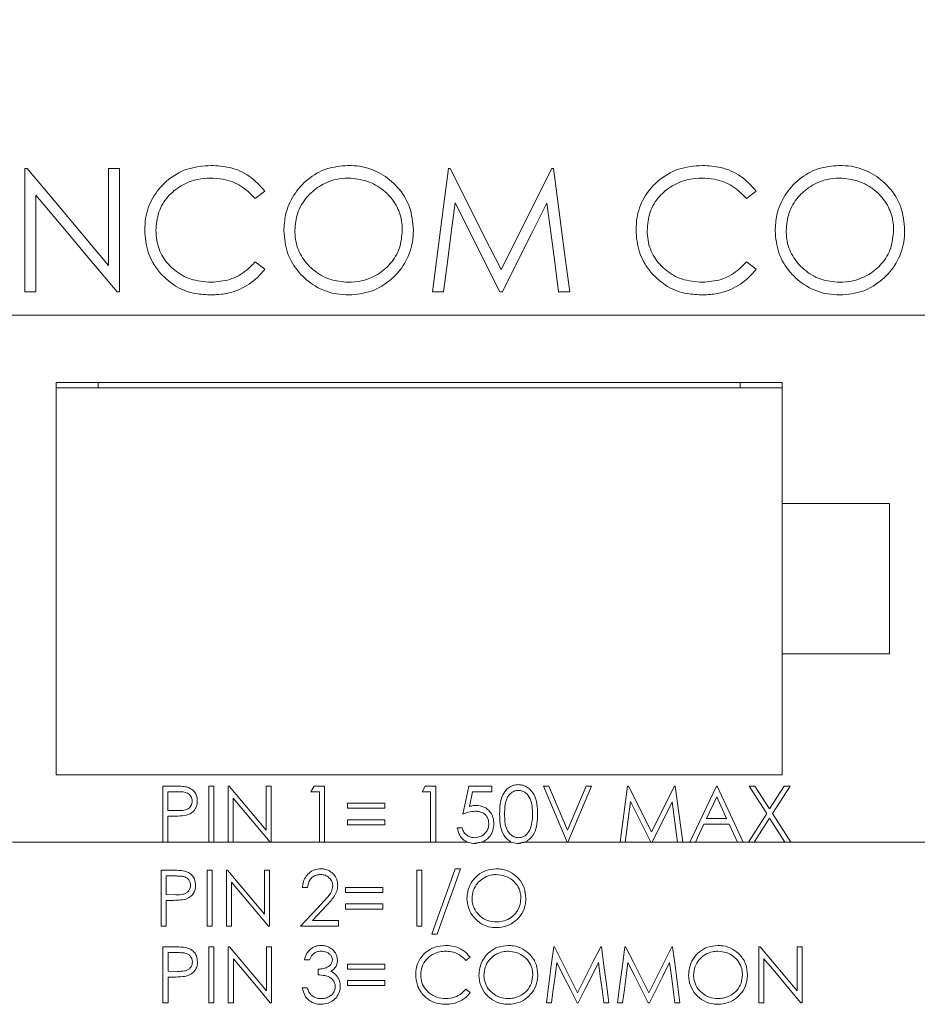
# Model space of a CAD drawing. Units: inches. Extents: x 0.4 to 16.6, y 0.2 to 10.8.
# Drawn here: x 8.3 to 9.1, y 7 to 7.9 of the extents above; entities that cross this region are included whole.
import ezdxf

# ---------------------------------------------------------------- set-up
doc = ezdxf.new("R2010")
doc.units = ezdxf.units.IN
doc.header["$MEASUREMENT"] = 0
doc.styles.add('SLDTEXTSTYLE0', font='TXT', dxfattribs={"width": 0.75})
doc.dimstyles.new('SLDDIMSTYLE0', dxfattribs={"dimtxt": 0.166667, "dimasz": 0.156, "dimexe": 0, "dimexo": 0.0625, "dimgap": 0.041667, "dimtad": 0, "dimtih": 1, "dimtoh": 1, "dimdec": 1, "dimrnd": 1e-09, "dimzin": 12, "dimdsep": 46, "dimtxsty": 'SLDTEXTSTYLE0', "dimsah": 1, "dimcen": 0.09, "dimadec": 0, "dimazin": 0, "dimtfac": 1, "dimtdec": 1, "dimtofl": 0, "dimtmove": 0, "dimatfit": 3, "dimfxl": 0, "dimtolj": 1, "dimtzin": 12, "dimarcsym": 0})

# ---------------------------------------------------------------- blocks, each defined once
blk = doc.blocks.new('*D5')
at = {"color": 7, "linetype": 'Continuous', "lineweight": 0}
for p, q in [((9.87688, 9.694), (9.87688, 9.46898)), ((9.87688, 9.694), (9.91066, 9.694)), ((10.38135, 9.694), (10.34757, 9.694)), ((10.38135, 9.694), (10.38135, 9.46898)), ((7.89482, 8.23258), (7.89482, 9.57413)), ((12.13542, 7.46797), (12.13542, 9.57413)), ((9.87688, 9.46898), (9.91066, 9.46898)), ((10.38135, 9.46898), (10.34757, 9.46898)), ((7.89482, 9.44913), (9.71301, 9.44913)), ((12.13542, 9.44913), (10.54521, 9.44913))]:
    blk.add_line(p, q, dxfattribs=at)
for points in [[(7.89482, 9.44913), (8.05082, 9.42313), (8.05082, 9.47513)], [(12.13542, 9.44913), (11.97942, 9.47513), (11.97942, 9.42313)]]:
    blk.add_solid(points, dxfattribs=at)
at = {"color": 7, "linetype": 'Continuous', "lineweight": 0, "char_height": 0.166667, "attachment_point": 1, "style": 'SLDTEXTSTYLE0'}
for s, insert in [('108', (9.94444, 9.66398)), ('4.2', (9.9753, 9.39926))]:
    blk.add_mtext(s, dxfattribs=dict(at, insert=insert))
blk = doc.blocks.new('*D8')
at = {"color": 7, "linetype": 'Continuous', "lineweight": 0}
for p, q in [((9.20558, 9.2152), (9.20558, 8.99019)), ((9.20558, 9.2152), (9.23936, 9.2152)), ((9.58693, 9.2152), (9.55315, 9.2152)), ((9.58693, 9.2152), (9.58693, 8.99019)), ((7.89482, 8.23258), (7.89482, 9.09533)), ((10.79084, 7.46797), (10.79084, 9.09533)), ((9.20558, 8.99019), (9.23936, 8.99019)), ((9.58693, 8.99019), (9.55315, 8.99019)), ((7.89482, 8.97033), (9.04171, 8.97033)), ((10.79084, 8.97033), (9.75079, 8.97033))]:
    blk.add_line(p, q, dxfattribs=at)
for points in [[(7.89482, 8.97033), (8.05082, 8.94433), (8.05082, 8.99633)], [(10.79084, 8.97033), (10.63484, 8.99633), (10.63484, 8.94433)]]:
    blk.add_solid(points, dxfattribs=at)
at = {"color": 7, "linetype": 'Continuous', "lineweight": 0, "char_height": 0.166667, "attachment_point": 1, "style": 'SLDTEXTSTYLE0'}
for s, insert in [('74', (9.27314, 9.18518)), ('2.9', (9.24244, 8.92046))]:
    blk.add_mtext(s, dxfattribs=dict(at, insert=insert))

msp = doc.modelspace()

# ---------------------------------------------------------------- linework, layer by layer
at = {"color": 7, "linetype": 'Continuous', "lineweight": 15}
for p, q in [((8.28924, 7.7994), (8.28708, 7.7994)), ((8.28708, 7.7994), (8.28708, 7.68482)), ((8.37522, 7.7994), (8.36494, 7.7994)), ((8.36494, 7.7994), (8.36494, 7.70921)), ((8.37522, 7.68482), (8.37522, 7.7994)), ((8.68268, 7.7994), (8.68121, 7.7994)), ((8.77718, 7.7994), (8.72999, 7.70538)), ((8.77867, 7.7994), (8.77718, 7.7994)), ((8.50137, 7.77149), (8.51037, 7.77837)), ((8.95824, 7.77149), (8.96723, 7.77837)), ((8.29736, 7.68482), (8.29736, 7.77479)), ((8.51037, 7.70591), (8.50137, 7.71273)), ((8.96723, 7.70591), (8.95824, 7.71273)), ((8.28708, 7.68482), (8.29736, 7.68482)), ((8.37288, 7.68482), (8.37522, 7.68482)), ((8.66609, 7.68482), (8.67644, 7.68482)), ((8.72891, 7.68482), (8.73123, 7.68482)), ((8.78356, 7.68482), (8.79389, 7.68482)), ((7.77882, 7.66297), (9.44882, 7.66297)), ((8.99132, 7.60047), (8.31632, 7.60047)), ((8.31632, 7.60047), (8.31632, 7.23547)), ((8.99132, 7.59547), (8.31632, 7.59547)), ((8.35532, 7.59547), (8.35532, 7.60047)), ((8.95232, 7.60047), (8.95232, 7.59547)), ((8.99132, 7.48797), (8.99132, 7.60047)), ((9.09132, 7.48797), (8.99132, 7.48797)), ((8.99132, 7.34797), (8.99132, 7.48797)), ((9.09132, 7.34797), (9.09132, 7.48797)), ((8.99132, 7.23547), (8.99132, 7.34797)), ((8.99132, 7.34797), (9.09132, 7.34797)), ((8.31632, 7.23547), (8.99132, 7.23547)), ((8.41547, 7.22506), (8.42568, 7.22506)), ((8.41547, 7.17297), (8.41547, 7.22506)), ((8.42014, 7.21972), (8.42014, 7.20235)), ((8.42966, 7.21972), (8.42014, 7.21972)), ((8.4582, 7.22506), (8.46287, 7.22506)), ((8.4582, 7.17297), (8.4582, 7.22506)), ((8.46287, 7.22506), (8.46287, 7.17297)), ((8.47623, 7.22506), (8.47721, 7.22506)), ((8.47623, 7.17297), (8.47623, 7.22506)), ((8.47721, 7.22506), (8.51162, 7.18406)), ((8.51162, 7.22506), (8.51629, 7.22506)), ((8.51162, 7.18406), (8.51162, 7.22506)), ((8.51629, 7.22506), (8.51629, 7.17297)), ((8.55302, 7.21972), (8.55608, 7.22506)), ((8.56103, 7.21972), (8.55302, 7.21972)), ((8.55608, 7.22506), (8.56571, 7.22506)), ((8.56103, 7.17297), (8.56103, 7.21972)), ((8.56571, 7.22506), (8.56571, 7.17297)), ((8.65652, 7.21972), (8.65957, 7.22506)), ((8.66453, 7.21972), (8.65652, 7.21972)), ((8.65957, 7.22506), (8.6692, 7.22506)), ((8.66453, 7.17297), (8.66453, 7.21972)), ((8.6692, 7.22506), (8.6692, 7.17297)), ((8.69458, 7.19902), (8.69992, 7.22506)), ((8.69992, 7.22506), (8.72129, 7.22506)), ((8.70357, 7.21972), (8.70077, 7.20602)), ((8.72129, 7.21972), (8.70357, 7.21972)), ((8.72129, 7.22506), (8.72129, 7.21972)), ((8.76936, 7.22506), (8.77437, 7.22506)), ((8.7914, 7.17297), (8.76936, 7.22506)), ((8.77437, 7.22506), (8.79173, 7.18401)), ((8.79173, 7.18401), (8.80909, 7.22506)), ((8.8141, 7.22506), (8.79207, 7.17297)), ((8.80909, 7.22506), (8.8141, 7.22506)), ((8.84081, 7.17297), (8.84769, 7.22506)), ((8.84769, 7.22506), (8.84836, 7.22506)), ((8.84836, 7.22506), (8.86986, 7.18232)), ((8.86986, 7.18232), (8.89131, 7.22506)), ((8.89131, 7.22506), (8.89199, 7.22506)), ((8.89199, 7.22506), (8.89891, 7.17297)), ((8.90558, 7.17297), (8.93029, 7.22506)), ((8.93029, 7.22506), (8.93096, 7.22506)), ((8.93096, 7.22506), (8.95499, 7.17297)), ((8.96067, 7.22506), (8.96606, 7.22506)), ((8.97701, 7.19954), (8.96067, 7.22506)), ((8.96606, 7.22506), (8.9797, 7.20375)), ((8.9797, 7.20375), (8.99334, 7.22506)), ((8.99873, 7.22506), (8.9824, 7.19954)), ((8.99334, 7.22506), (8.99873, 7.22506)), ((8.4809, 7.21387), (8.4809, 7.17297)), ((8.51523, 7.17297), (8.4809, 7.21387)), ((8.58707, 7.20903), (8.6218, 7.20903)), ((8.58707, 7.20436), (8.58707, 7.20903)), ((8.6218, 7.20903), (8.6218, 7.20436)), ((8.85049, 7.21053), (8.84552, 7.17297)), ((8.86937, 7.17297), (8.85049, 7.21053)), ((8.88922, 7.21045), (8.87042, 7.17297)), ((8.89421, 7.17297), (8.88922, 7.21045)), ((8.93057, 7.21491), (8.92114, 7.19501)), ((8.93975, 7.19501), (8.93057, 7.21491)), ((8.42014, 7.20235), (8.42926, 7.20224)), ((8.6218, 7.20436), (8.58707, 7.20436)), ((8.96, 7.17297), (8.97701, 7.19954)), ((8.9824, 7.19954), (8.9994, 7.17297)), ((8.42014, 7.19701), (8.42014, 7.17297)), ((8.42386, 7.19701), (8.42014, 7.19701)), ((8.58707, 7.19367), (8.6218, 7.19367)), ((8.58707, 7.189), (8.58707, 7.19367)), ((8.6218, 7.19367), (8.6218, 7.189)), ((8.9186, 7.18967), (8.91068, 7.17297)), ((8.94221, 7.18967), (8.9186, 7.18967)), ((8.92114, 7.19501), (8.93975, 7.19501)), ((8.94991, 7.17297), (8.94221, 7.18967)), ((8.9797, 7.19532), (8.9654, 7.17297)), ((8.99401, 7.17297), (8.9797, 7.19532)), ((8.6218, 7.189), (8.58707, 7.189)), ((8.68924, 7.18633), (8.69391, 7.18633)), ((8.27579, 7.17297), (8.41547, 7.17297)), ((8.42014, 7.17297), (8.41547, 7.17297)), ((8.42014, 7.17297), (8.4582, 7.17297)), ((8.46287, 7.17297), (8.4582, 7.17297)), ((8.46287, 7.17297), (8.47623, 7.17297)), ((8.4809, 7.17297), (8.47623, 7.17297)), ((8.4809, 7.17297), (8.51523, 7.17297)), ((8.51629, 7.17297), (8.51523, 7.17297)), ((8.51629, 7.17297), (8.56103, 7.17297)), ((8.56571, 7.17297), (8.56103, 7.17297)), ((8.56571, 7.17297), (8.66453, 7.17297)), ((8.6692, 7.17297), (8.66453, 7.17297)), ((8.6692, 7.17297), (8.69853, 7.17297)), ((8.71248, 7.17297), (8.73972, 7.17297)), ((8.7524, 7.17297), (8.7914, 7.17297)), ((8.79207, 7.17297), (8.7914, 7.17297)), ((8.79207, 7.17297), (8.84081, 7.17297)), ((8.84552, 7.17297), (8.84081, 7.17297)), ((8.84552, 7.17297), (8.86937, 7.17297)), ((8.87042, 7.17297), (8.86937, 7.17297)), ((8.87042, 7.17297), (8.89421, 7.17297)), ((8.89891, 7.17297), (8.89421, 7.17297)), ((8.89891, 7.17297), (8.90558, 7.17297)), ((8.91068, 7.17297), (8.90558, 7.17297)), ((8.91068, 7.17297), (8.94991, 7.17297)), ((8.95499, 7.17297), (8.94991, 7.17297)), ((8.95499, 7.17297), (8.96, 7.17297)), ((8.9654, 7.17297), (8.96, 7.17297)), ((8.9654, 7.17297), (8.99401, 7.17297)), ((8.9994, 7.17297), (8.99401, 7.17297)), ((8.9994, 7.17297), (9.44882, 7.17297)), ((8.42408, 7.14674), (8.41386, 7.14674)), ((8.41386, 7.14674), (8.41386, 7.09466)), ((8.46127, 7.14674), (8.4566, 7.14674)), ((8.4566, 7.14674), (8.4566, 7.09466)), ((8.46127, 7.09466), (8.46127, 7.14674)), ((8.47561, 7.14674), (8.47463, 7.14674)), ((8.47463, 7.14674), (8.47463, 7.09466)), ((8.51469, 7.14674), (8.51002, 7.14674)), ((8.51002, 7.14674), (8.51002, 7.10575)), ((8.51469, 7.09466), (8.51469, 7.14674)), ((8.65625, 7.14674), (8.65158, 7.14674)), ((8.65158, 7.14674), (8.65158, 7.09466)), ((8.65625, 7.09466), (8.65625, 7.14674)), ((8.69231, 7.14807), (8.68739, 7.14807)), ((8.41854, 7.12404), (8.41854, 7.1414)), ((8.41854, 7.1414), (8.42806, 7.1414)), ((8.4793, 7.09466), (8.4793, 7.13555)), ((8.54541, 7.13071), (8.55008, 7.13071)), ((8.58547, 7.13071), (8.58547, 7.12604)), ((8.62019, 7.13071), (8.58547, 7.13071)), ((8.58547, 7.12604), (8.62019, 7.12604)), ((8.62019, 7.12604), (8.62019, 7.13071)), ((8.42766, 7.12392), (8.41854, 7.12404)), ((8.41854, 7.09466), (8.41854, 7.11869)), ((8.41854, 7.11869), (8.42226, 7.11869)), ((8.5636, 7.11621), (8.54341, 7.09466)), ((8.55456, 7.1), (8.56759, 7.11391)), ((8.58547, 7.11536), (8.58547, 7.11068)), ((8.62019, 7.11536), (8.58547, 7.11536)), ((8.58547, 7.11068), (8.62019, 7.11068)), ((8.62019, 7.11068), (8.62019, 7.11536)), ((8.5788, 7.1), (8.55456, 7.1)), ((8.5788, 7.09466), (8.5788, 7.1)), ((8.41386, 7.09466), (8.41854, 7.09466)), ((8.4566, 7.09466), (8.46127, 7.09466)), ((8.47463, 7.09466), (8.4793, 7.09466)), ((8.51363, 7.09466), (8.51469, 7.09466)), ((8.54341, 7.09466), (8.5788, 7.09466)), ((8.65158, 7.09466), (8.65625, 7.09466)), ((8.6656, 7.08731), (8.67053, 7.08731)), ((8.42582, 7.07545), (8.4156, 7.07545)), ((8.4156, 7.07545), (8.4156, 7.02337)), ((8.46301, 7.07545), (8.45834, 7.07545)), ((8.45834, 7.07545), (8.45834, 7.02337)), ((8.46301, 7.02337), (8.46301, 7.07545)), ((8.47735, 7.07545), (8.47637, 7.07545)), ((8.47637, 7.07545), (8.47637, 7.02337)), ((8.51643, 7.07545), (8.51176, 7.07545)), ((8.51176, 7.07545), (8.51176, 7.03446)), ((8.51643, 7.02337), (8.51643, 7.07545)), ((8.77972, 7.07545), (8.77905, 7.07545)), ((8.82335, 7.07545), (8.82267, 7.07545)), ((8.84582, 7.07545), (8.84515, 7.07545)), ((8.88945, 7.07545), (8.88878, 7.07545)), ((8.9708, 7.07545), (8.96982, 7.07545)), ((8.96982, 7.07545), (8.96982, 7.02337)), ((9.00989, 7.07545), (9.00521, 7.07545)), ((9.00521, 7.07545), (9.00521, 7.03446)), ((9.00989, 7.02337), (9.00989, 7.07545)), ((8.42028, 7.05275), (8.42028, 7.07011)), ((8.42028, 7.07011), (8.4298, 7.07011)), ((8.48104, 7.02337), (8.48104, 7.06426)), ((8.54715, 7.06343), (8.55182, 7.06343)), ((8.6973, 7.06276), (8.70139, 7.06589)), ((8.9745, 7.02337), (8.9745, 7.06426)), ((8.42939, 7.05263), (8.42028, 7.05275)), ((8.55983, 7.05475), (8.55983, 7.04941)), ((8.58721, 7.05942), (8.58721, 7.05475)), ((8.62193, 7.05942), (8.58721, 7.05942)), ((8.58721, 7.05475), (8.62193, 7.05475)), ((8.62193, 7.05475), (8.62193, 7.05942)), ((8.42028, 7.02337), (8.42028, 7.0474)), ((8.42028, 7.0474), (8.424, 7.0474)), ((8.58721, 7.04407), (8.58721, 7.03939)), ((8.62193, 7.04407), (8.58721, 7.04407)), ((8.62193, 7.03939), (8.62193, 7.04407)), ((8.54982, 7.03739), (8.54514, 7.03739)), ((8.58721, 7.03939), (8.62193, 7.03939)), ((8.70139, 7.03295), (8.6973, 7.03605)), ((8.4156, 7.02337), (8.42028, 7.02337)), ((8.45834, 7.02337), (8.46301, 7.02337)), ((8.47637, 7.02337), (8.48104, 7.02337)), ((8.51537, 7.02337), (8.51643, 7.02337)), ((8.77217, 7.02337), (8.77688, 7.02337)), ((8.80073, 7.02337), (8.80178, 7.02337)), ((8.82557, 7.02337), (8.83027, 7.02337)), ((8.83828, 7.02337), (8.84298, 7.02337)), ((8.86683, 7.02337), (8.86789, 7.02337)), ((8.89168, 7.02337), (8.89637, 7.02337)), ((8.96982, 7.02337), (8.9745, 7.02337)), ((9.00882, 7.02337), (9.00989, 7.02337))]:
    msp.add_line(p, q, dxfattribs=at)
at = {"color": 7, "linetype": 'Continuous', "lineweight": 15, "flags": 128}
for points in [[(8.36494, 7.70921), (8.33953, 7.73948), (8.31428, 7.76957), (8.28924, 7.7994)], [(8.68121, 7.7994), (8.67621, 7.76153), (8.67116, 7.72329), (8.66609, 7.68482)], [(8.72999, 7.70538), (8.71411, 7.73694), (8.69833, 7.7683), (8.68268, 7.7994)], [(8.79389, 7.68482), (8.78878, 7.72329), (8.7837, 7.76153), (8.77867, 7.7994)], [(8.29736, 7.77479), (8.32239, 7.74497), (8.34759, 7.71495), (8.37288, 7.68482)], [(8.67644, 7.68482), (8.6801, 7.71247), (8.68375, 7.74004), (8.68739, 7.76745)], [(8.68739, 7.76745), (8.70116, 7.74004), (8.71501, 7.71247), (8.72891, 7.68482)], [(8.73123, 7.68482), (8.74507, 7.71241), (8.75887, 7.73991), (8.77259, 7.76726)], [(8.77259, 7.76726), (8.77623, 7.73991), (8.77989, 7.71241), (8.78356, 7.68482)], [(8.51002, 7.10575), (8.49857, 7.11939), (8.4871, 7.13305), (8.47561, 7.14674)], [(8.68739, 7.14807), (8.6801, 7.12776), (8.67284, 7.1075), (8.6656, 7.08731)], [(8.67053, 7.08731), (8.67776, 7.1075), (8.68503, 7.12776), (8.69231, 7.14807)], [(8.4793, 7.13555), (8.49077, 7.12189), (8.50221, 7.10826), (8.51363, 7.09466)], [(8.51176, 7.03446), (8.50034, 7.04806), (8.48886, 7.06173), (8.47735, 7.07545)], [(8.77905, 7.07545), (8.77674, 7.05799), (8.77445, 7.04063), (8.77217, 7.02337)], [(8.80122, 7.03271), (8.79408, 7.04689), (8.78692, 7.06114), (8.77972, 7.07545)], [(8.82267, 7.07545), (8.81549, 7.06114), (8.80834, 7.04689), (8.80122, 7.03271)], [(8.83027, 7.02337), (8.82797, 7.04063), (8.82567, 7.05799), (8.82335, 7.07545)], [(8.84515, 7.07545), (8.84285, 7.05799), (8.84056, 7.04063), (8.83828, 7.02337)], [(8.86732, 7.03271), (8.86019, 7.04689), (8.85302, 7.06114), (8.84582, 7.07545)], [(8.88878, 7.07545), (8.88159, 7.06114), (8.87444, 7.04689), (8.86732, 7.03271)], [(8.89637, 7.02337), (8.89408, 7.04063), (8.89177, 7.05799), (8.88945, 7.07545)], [(9.00521, 7.03446), (8.99379, 7.04806), (8.98232, 7.06173), (8.9708, 7.07545)], [(8.48104, 7.06426), (8.49253, 7.05057), (8.50398, 7.03693), (8.51537, 7.02337)], [(8.9745, 7.06426), (8.98599, 7.05057), (8.99743, 7.03693), (9.00882, 7.02337)], [(8.77688, 7.02337), (8.77853, 7.03583), (8.78019, 7.04835), (8.78185, 7.06093)], [(8.78185, 7.06093), (8.78817, 7.04835), (8.79447, 7.03583), (8.80073, 7.02337)], [(8.80178, 7.02337), (8.80802, 7.0358), (8.81429, 7.0483), (8.82058, 7.06084)], [(8.82058, 7.06084), (8.82225, 7.0483), (8.82392, 7.0358), (8.82557, 7.02337)], [(8.84298, 7.02337), (8.84464, 7.03583), (8.84629, 7.04835), (8.84796, 7.06093)], [(8.84796, 7.06093), (8.85428, 7.04835), (8.86057, 7.03583), (8.86683, 7.02337)], [(8.86789, 7.02337), (8.87413, 7.0358), (8.88039, 7.0483), (8.88669, 7.06084)], [(8.88669, 7.06084), (8.88836, 7.0483), (8.89002, 7.0358), (8.89168, 7.02337)]]:
    msp.add_lwpolyline(points, dxfattribs=at)
at = {"color": 7, "linetype": 'Continuous', "lineweight": 15}
for points, knots in [([(8.46038, 7.80234), (8.45279, 7.80173), (8.43758, 7.80052), (8.41858, 7.78878), (8.40503, 7.77259), (8.39928, 7.75638), (8.39886, 7.74615), (8.39872, 7.74277)], [0, 0, 0, 0, 0.236763, 0.47478, 0.678351, 0.893581, 1, 1, 1, 1]), ([(8.51037, 7.77837), (8.50587, 7.78335), (8.49684, 7.79334), (8.47863, 7.80115), (8.46615, 7.80196), (8.46038, 7.80234)], [0, 0, 0, 0, 0.347773, 0.698309, 1, 1, 1, 1]), ([(8.58749, 7.80234), (8.5808, 7.8017), (8.56742, 7.80042), (8.54968, 7.79018), (8.53645, 7.77511), (8.52907, 7.75809), (8.52832, 7.74654), (8.528, 7.7416)], [0, 0, 0, 0, 0.212235, 0.4239, 0.632901, 0.843149, 1, 1, 1, 1]), ([(8.64846, 7.74215), (8.64782, 7.74945), (8.64655, 7.7641), (8.63477, 7.78246), (8.61859, 7.79586), (8.60188, 7.80175), (8.5912, 7.80218), (8.58749, 7.80234)], [0, 0, 0, 0, 0.228057, 0.457713, 0.663709, 0.88317, 1, 1, 1, 1]), ([(8.91724, 7.80234), (8.90965, 7.80173), (8.89444, 7.80052), (8.87544, 7.78878), (8.86189, 7.77259), (8.85615, 7.75638), (8.85573, 7.74615), (8.85559, 7.74277)], [0, 0, 0, 0, 0.236763, 0.47478, 0.678351, 0.893581, 1, 1, 1, 1]), ([(8.96723, 7.77837), (8.96274, 7.78335), (8.95371, 7.79334), (8.93549, 7.80115), (8.92301, 7.80196), (8.91724, 7.80234)], [0, 0, 0, 0, 0.347773, 0.698309, 1, 1, 1, 1]), ([(9.04436, 7.80234), (9.03766, 7.8017), (9.02429, 7.80042), (9.00654, 7.79018), (8.99332, 7.77511), (8.98594, 7.75809), (8.98518, 7.74654), (8.98486, 7.7416)], [0, 0, 0, 0, 0.212235, 0.4239, 0.632901, 0.843149, 1, 1, 1, 1]), ([(9.10532, 7.74215), (9.10469, 7.74945), (9.10342, 7.7641), (9.09163, 7.78246), (9.07545, 7.79586), (9.05874, 7.80175), (9.04807, 7.80218), (9.04436, 7.80234)], [0, 0, 0, 0, 0.228057, 0.457713, 0.663709, 0.88317, 1, 1, 1, 1]), ([(8.40901, 7.74199), (8.40952, 7.74769), (8.41054, 7.75911), (8.41948, 7.77378), (8.43241, 7.78413), (8.44631, 7.78978), (8.45576, 7.79035), (8.45974, 7.79058)], [0, 0, 0, 0, 0.217574, 0.436092, 0.637291, 0.847617, 1, 1, 1, 1]), ([(8.45974, 7.79058), (8.4637, 7.79036), (8.47354, 7.78982), (8.48885, 7.78419), (8.49719, 7.77573), (8.50137, 7.77149)], [0, 0, 0, 0, 0.252254, 0.625306, 1, 1, 1, 1]), ([(8.53828, 7.74165), (8.53878, 7.74726), (8.53979, 7.75851), (8.54843, 7.77303), (8.56099, 7.78367), (8.57468, 7.78971), (8.58414, 7.79033), (8.588, 7.79058)], [0, 0, 0, 0, 0.216569, 0.43417, 0.633704, 0.850356, 1, 1, 1, 1]), ([(8.588, 7.79058), (8.59387, 7.78998), (8.6056, 7.78879), (8.62146, 7.77976), (8.63287, 7.76658), (8.63768, 7.75298), (8.63805, 7.74498), (8.63817, 7.74218)], [0, 0, 0, 0, 0.227388, 0.453905, 0.689466, 0.891057, 1, 1, 1, 1]), ([(8.86587, 7.74199), (8.86638, 7.74769), (8.8674, 7.75911), (8.87635, 7.77378), (8.88927, 7.78413), (8.90318, 7.78978), (8.91263, 7.79035), (8.9166, 7.79058)], [0, 0, 0, 0, 0.217574, 0.436092, 0.637291, 0.847617, 1, 1, 1, 1]), ([(8.9166, 7.79058), (8.92057, 7.79036), (8.9304, 7.78982), (8.94571, 7.78419), (8.95406, 7.77573), (8.95824, 7.77149)], [0, 0, 0, 0, 0.252254, 0.625306, 1, 1, 1, 1]), ([(8.99515, 7.74165), (8.99565, 7.74726), (8.99666, 7.75851), (9.00529, 7.77303), (9.01786, 7.78367), (9.03154, 7.78971), (9.041, 7.79033), (9.04486, 7.79058)], [0, 0, 0, 0, 0.216569, 0.43417, 0.633704, 0.850356, 1, 1, 1, 1]), ([(9.04486, 7.79058), (9.05074, 7.78998), (9.06247, 7.78879), (9.07833, 7.77976), (9.08973, 7.76658), (9.09455, 7.75298), (9.09491, 7.74498), (9.09504, 7.74218)], [0, 0, 0, 0, 0.227388, 0.453905, 0.689466, 0.891057, 1, 1, 1, 1]), ([(8.39872, 7.74277), (8.39889, 7.7391), (8.39935, 7.72844), (8.40407, 7.71396), (8.41079, 7.70515), (8.41325, 7.70192)], [0, 0, 0, 0, 0.249838, 0.724381, 1, 1, 1, 1]), ([(8.46045, 7.69363), (8.45386, 7.69415), (8.4417, 7.69511), (8.4261, 7.70414), (8.41481, 7.71658), (8.40957, 7.73021), (8.40916, 7.73887), (8.40901, 7.74199)], [0, 0, 0, 0, 0.249248, 0.459645, 0.669548, 0.881056, 1, 1, 1, 1]), ([(8.528, 7.7416), (8.52863, 7.73456), (8.52989, 7.72041), (8.54119, 7.70246), (8.55693, 7.6889), (8.57368, 7.68256), (8.58457, 7.68206), (8.58841, 7.68188)], [0, 0, 0, 0, 0.222355, 0.447093, 0.6534, 0.877704, 1, 1, 1, 1]), ([(8.588, 7.69363), (8.58202, 7.69415), (8.57002, 7.6952), (8.55473, 7.70467), (8.54344, 7.71768), (8.53873, 7.73093), (8.53839, 7.73905), (8.53828, 7.74165)], [0, 0, 0, 0, 0.2323392, 0.4661444, 0.6822119, 0.8981831, 1, 1, 1, 1]), ([(8.63817, 7.74218), (8.63767, 7.73656), (8.63665, 7.72527), (8.62797, 7.71062), (8.61535, 7.7002), (8.60152, 7.69448), (8.59209, 7.69389), (8.588, 7.69363)], [0, 0, 0, 0, 0.216119, 0.434034, 0.63629, 0.841975, 1, 1, 1, 1]), ([(8.58841, 7.68188), (8.59557, 7.6825), (8.60994, 7.68376), (8.62803, 7.69524), (8.64159, 7.71111), (8.6478, 7.72773), (8.64829, 7.73847), (8.64846, 7.74215)], [0, 0, 0, 0, 0.225706, 0.45313, 0.65853, 0.883063, 1, 1, 1, 1]), ([(8.85559, 7.74277), (8.85575, 7.7391), (8.85622, 7.72844), (8.86094, 7.71396), (8.86765, 7.70515), (8.87012, 7.70192)], [0, 0, 0, 0, 0.249838, 0.724381, 1, 1, 1, 1]), ([(8.91731, 7.69363), (8.91072, 7.69415), (8.89857, 7.69511), (8.88296, 7.70414), (8.87167, 7.71658), (8.86643, 7.73021), (8.86602, 7.73887), (8.86587, 7.74199)], [0, 0, 0, 0, 0.249248, 0.459645, 0.669548, 0.881056, 1, 1, 1, 1]), ([(8.98486, 7.7416), (8.98549, 7.73456), (8.98675, 7.72041), (8.99805, 7.70246), (9.0138, 7.6889), (9.03054, 7.68256), (9.04143, 7.68206), (9.04528, 7.68188)], [0, 0, 0, 0, 0.222355, 0.447093, 0.6534, 0.877704, 1, 1, 1, 1]), ([(9.04486, 7.69363), (9.03888, 7.69415), (9.02688, 7.6952), (9.01159, 7.70467), (9.0003, 7.71768), (8.99559, 7.73093), (8.99525, 7.73905), (8.99515, 7.74165)], [0, 0, 0, 0, 0.2323392, 0.4661444, 0.6822119, 0.8981831, 1, 1, 1, 1]), ([(9.09504, 7.74218), (9.09453, 7.73656), (9.09352, 7.72527), (9.08484, 7.71062), (9.07222, 7.7002), (9.05838, 7.69448), (9.04896, 7.69389), (9.04486, 7.69363)], [0, 0, 0, 0, 0.216119, 0.434034, 0.63629, 0.841975, 1, 1, 1, 1]), ([(9.04528, 7.68188), (9.05244, 7.6825), (9.06681, 7.68376), (9.0849, 7.69524), (9.09846, 7.71111), (9.10467, 7.72773), (9.10515, 7.73847), (9.10532, 7.74215)], [0, 0, 0, 0, 0.225706, 0.45313, 0.65853, 0.883063, 1, 1, 1, 1]), ([(8.50137, 7.71273), (8.49867, 7.7099), (8.49198, 7.70289), (8.47795, 7.69511), (8.4663, 7.69412), (8.46045, 7.69363)], [0, 0, 0, 0, 0.251781, 0.624412, 1, 1, 1, 1]), ([(8.95824, 7.71273), (8.95554, 7.7099), (8.94885, 7.70289), (8.93482, 7.69511), (8.92316, 7.69412), (8.91731, 7.69363)], [0, 0, 0, 0, 0.251781, 0.624412, 1, 1, 1, 1]), ([(8.46052, 7.68188), (8.46523, 7.68212), (8.47673, 7.68271), (8.49415, 7.68958), (8.50522, 7.69924), (8.50987, 7.70527), (8.51037, 7.70591)], [0, 0, 0, 0, 0.246518, 0.601033, 0.957387, 1, 1, 1, 1]), ([(8.91738, 7.68188), (8.92209, 7.68212), (8.93359, 7.68271), (8.95101, 7.68958), (8.96208, 7.69924), (8.96674, 7.70527), (8.96723, 7.70591)], [0, 0, 0, 0, 0.246518, 0.601033, 0.957387, 1, 1, 1, 1]), ([(8.41325, 7.70192), (8.41791, 7.69745), (8.42724, 7.68851), (8.44449, 7.68268), (8.4557, 7.68212), (8.46052, 7.68188)], [0, 0, 0, 0, 0.362656, 0.726531, 1, 1, 1, 1]), ([(8.87012, 7.70192), (8.87478, 7.69745), (8.88411, 7.68851), (8.90135, 7.68268), (8.91257, 7.68212), (8.91738, 7.68188)], [0, 0, 0, 0, 0.362656, 0.726529, 1, 1, 1, 1]), ([(8.72863, 7.19899), (8.72883, 7.20521), (8.72909, 7.213), (8.73394, 7.22082), (8.73732, 7.22393), (8.74148, 7.22602), (8.74452, 7.22627), (8.74605, 7.22639)], [0, 0, 0, 0, 0.498701, 0.624177, 0.749468, 0.874747, 1, 1, 1, 1]), ([(8.74605, 7.22639), (8.74758, 7.22627), (8.75064, 7.22602), (8.75623, 7.22331), (8.76327, 7.21462), (8.76372, 7.20524), (8.76402, 7.19899)], [0, 0, 0, 0, 0.1256002, 0.2511979, 0.5005809, 1, 1, 1, 1]), ([(8.42568, 7.22506), (8.42791, 7.22506), (8.43188, 7.22508), (8.43581, 7.22452), (8.43754, 7.22427)], [0, 0, 0, 0, 0.56031, 1, 1, 1, 1]), ([(8.44284, 7.21107), (8.44261, 7.21256), (8.44225, 7.21481), (8.44033, 7.21716), (8.43665, 7.2198), (8.43277, 7.21975), (8.42966, 7.21972)], [0, 0, 0, 0, 0.2489683, 0.3747311, 0.5003828, 1, 1, 1, 1]), ([(8.43754, 7.22427), (8.43912, 7.2237), (8.44229, 7.22256), (8.44556, 7.21904), (8.44729, 7.21504), (8.44744, 7.2124), (8.44752, 7.21109)], [0, 0, 0, 0, 0.279706, 0.55938, 0.779509, 1, 1, 1, 1]), ([(8.7462, 7.22105), (8.74501, 7.22093), (8.74262, 7.22069), (8.73945, 7.21886), (8.73693, 7.2163), (8.73348, 7.20996), (8.73338, 7.20388), (8.73331, 7.19902)], [0, 0, 0, 0, 0.125136, 0.25042, 0.375519, 0.500847, 1, 1, 1, 1]), ([(8.75935, 7.19902), (8.75916, 7.20385), (8.75887, 7.21109), (8.75399, 7.21825), (8.74978, 7.22067), (8.74739, 7.22093), (8.7462, 7.22105)], [0, 0, 0, 0, 0.500071, 0.74902, 0.874597, 1, 1, 1, 1]), ([(8.42926, 7.20224), (8.43243, 7.20223), (8.4364, 7.20221), (8.44025, 7.20482), (8.44225, 7.20721), (8.44261, 7.20953), (8.44284, 7.21107)], [0, 0, 0, 0, 0.499723, 0.625352, 0.751082, 1, 1, 1, 1]), ([(8.44752, 7.21109), (8.44739, 7.20937), (8.44715, 7.20594), (8.44453, 7.20176), (8.44099, 7.19906), (8.43841, 7.19827), (8.43712, 7.19787)], [0, 0, 0, 0, 0.280101, 0.559326, 0.779461, 1, 1, 1, 1]), ([(8.70605, 7.20169), (8.70385, 7.20146), (8.69991, 7.20105), (8.69621, 7.19964), (8.69458, 7.19902)], [0, 0, 0, 0, 0.559411, 1, 1, 1, 1]), ([(8.70077, 7.20602), (8.70189, 7.20633), (8.7039, 7.20688), (8.70598, 7.20698), (8.7069, 7.20703)], [0, 0, 0, 0, 0.560048, 1, 1, 1, 1]), ([(8.71862, 7.19019), (8.71842, 7.19199), (8.71804, 7.19559), (8.71453, 7.1995), (8.71028, 7.20144), (8.70747, 7.2016), (8.70605, 7.20169)], [0, 0, 0, 0, 0.279537, 0.558613, 0.779046, 1, 1, 1, 1]), ([(8.7069, 7.20703), (8.70939, 7.20676), (8.71437, 7.20624), (8.71984, 7.20155), (8.72289, 7.19585), (8.72316, 7.19194), (8.72329, 7.18999)], [0, 0, 0, 0, 0.279687, 0.559025, 0.779292, 1, 1, 1, 1]), ([(8.73972, 7.17297), (8.73895, 7.17338), (8.73551, 7.17517), (8.72913, 7.18357), (8.72883, 7.19282), (8.72863, 7.19899)], [0, 0, 0, 0, 0.087656, 0.391189, 1, 1, 1, 1]), ([(8.73331, 7.19902), (8.73335, 7.19415), (8.7334, 7.18686), (8.7384, 7.17975), (8.74263, 7.17736), (8.74501, 7.17711), (8.7462, 7.17698)], [0, 0, 0, 0, 0.500292, 0.749085, 0.874606, 1, 1, 1, 1]), ([(8.76402, 7.19899), (8.76372, 7.19278), (8.76327, 7.18346), (8.75667, 7.17515), (8.75319, 7.17337), (8.7524, 7.17297)], [0, 0, 0, 0, 0.6081702, 0.9118069, 1, 1, 1, 1]), ([(8.75738, 7.18592), (8.75804, 7.18832), (8.75923, 7.19261), (8.75931, 7.19706), (8.75935, 7.19902)], [0, 0, 0, 0, 0.559599, 1, 1, 1, 1]), ([(8.43712, 7.19787), (8.43466, 7.19756), (8.43026, 7.197), (8.42582, 7.19701), (8.42386, 7.19701)], [0, 0, 0, 0, 0.5597, 1, 1, 1, 1]), ([(8.7054, 7.17698), (8.70735, 7.17721), (8.71125, 7.17767), (8.7156, 7.18123), (8.71825, 7.18558), (8.71849, 7.18865), (8.71862, 7.19019)], [0, 0, 0, 0, 0.279614, 0.559357, 0.779558, 1, 1, 1, 1]), ([(8.72329, 7.18999), (8.72313, 7.18799), (8.72281, 7.18398), (8.72022, 7.17894), (8.71672, 7.17508), (8.7139, 7.17368), (8.71248, 7.17297)], [0, 0, 0, 0, 0.280005, 0.559899, 0.779945, 1, 1, 1, 1]), ([(8.69853, 7.17297), (8.69715, 7.17377), (8.6944, 7.17536), (8.69075, 7.17988), (8.68981, 7.18389), (8.68924, 7.18633)], [0, 0, 0, 0, 0.280287, 0.560774, 1, 1, 1, 1]), ([(8.69391, 7.18633), (8.69431, 7.18486), (8.69512, 7.18192), (8.6983, 7.17894), (8.70184, 7.17728), (8.70421, 7.17708), (8.7054, 7.17698)], [0, 0, 0, 0, 0.280048, 0.559164, 0.77958, 1, 1, 1, 1]), ([(8.7462, 7.17698), (8.74763, 7.17716), (8.75047, 7.17752), (8.75487, 7.18049), (8.75643, 7.18386), (8.75738, 7.18592)], [0, 0, 0, 0, 0.280257, 0.560781, 1, 1, 1, 1]), ([(8.69853, 7.17297), (8.70035, 7.17238), (8.70251, 7.17167), (8.70476, 7.17164), (8.70513, 7.17164)], [0, 0, 0, 0, 0.839642, 1, 1, 1, 1]), ([(8.73972, 7.17297), (8.74139, 7.17239), (8.74346, 7.17167), (8.74563, 7.17164), (8.74605, 7.17164)], [0, 0, 0, 0, 0.806658, 1, 1, 1, 1]), ([(8.43594, 7.14596), (8.43496, 7.14613), (8.433, 7.14649), (8.42903, 7.14668), (8.42606, 7.14671), (8.42408, 7.14674)], [0, 0, 0, 0, 0.251, 0.501446, 1, 1, 1, 1]), ([(8.44592, 7.13277), (8.44576, 7.13468), (8.44547, 7.13803), (8.44282, 7.14209), (8.43964, 7.14474), (8.43711, 7.14557), (8.43594, 7.14596)], [0, 0, 0, 0, 0.317419, 0.555791, 0.793971, 1, 1, 1, 1]), ([(8.56239, 7.14807), (8.56041, 7.14791), (8.55642, 7.14757), (8.55139, 7.14447), (8.54767, 7.14012), (8.54576, 7.13533), (8.54551, 7.13206), (8.54541, 7.13071)], [0, 0, 0, 0, 0.219362, 0.440694, 0.635453, 0.850193, 1, 1, 1, 1]), ([(8.57813, 7.13259), (8.57796, 7.13444), (8.57762, 7.13815), (8.57467, 7.14288), (8.57062, 7.14637), (8.56625, 7.1479), (8.56347, 7.14803), (8.56239, 7.14807)], [0, 0, 0, 0, 0.224106, 0.450303, 0.659373, 0.868918, 1, 1, 1, 1]), ([(8.72536, 7.14807), (8.72227, 7.14777), (8.71607, 7.14717), (8.7079, 7.14235), (8.70194, 7.13534), (8.69876, 7.12767), (8.69845, 7.12258), (8.69832, 7.12047)], [0, 0, 0, 0, 0.215881, 0.43224, 0.643825, 0.852454, 1, 1, 1, 1]), ([(8.75307, 7.12072), (8.75279, 7.12401), (8.75222, 7.13062), (8.74696, 7.1389), (8.73972, 7.14499), (8.73211, 7.14778), (8.72716, 7.148), (8.72536, 7.14807)], [0, 0, 0, 0, 0.225986, 0.454294, 0.657005, 0.875279, 1, 1, 1, 1]), ([(8.42806, 7.1414), (8.42962, 7.14137), (8.43242, 7.14132), (8.43615, 7.14065), (8.43874, 7.13891), (8.44044, 7.13666), (8.44117, 7.13447), (8.44123, 7.13311), (8.44124, 7.13275)], [0, 0, 0, 0, 0.260898, 0.472312, 0.622749, 0.772649, 0.938709, 1, 1, 1, 1]), ([(8.55008, 7.13071), (8.55035, 7.1325), (8.55081, 7.13559), (8.5533, 7.13934), (8.55644, 7.14169), (8.55959, 7.14264), (8.5615, 7.14271), (8.56215, 7.14273)], [0, 0, 0, 0, 0.2838785, 0.4900229, 0.6965559, 0.8955776, 1, 1, 1, 1]), ([(8.56215, 7.14273), (8.56357, 7.14261), (8.56643, 7.14236), (8.56998, 7.14008), (8.57238, 7.13716), (8.57335, 7.13438), (8.57343, 7.13275), (8.57345, 7.13217)], [0, 0, 0, 0, 0.2466056, 0.4955037, 0.7145891, 0.8998587, 1, 1, 1, 1]), ([(8.70299, 7.12049), (8.70322, 7.12302), (8.70367, 7.1281), (8.70754, 7.13466), (8.71318, 7.1395), (8.7194, 7.14231), (8.72376, 7.14261), (8.72559, 7.14273)], [0, 0, 0, 0, 0.2150037, 0.4315406, 0.628879, 0.8438373, 1, 1, 1, 1]), ([(8.72559, 7.14273), (8.7283, 7.14245), (8.73372, 7.14189), (8.74099, 7.13768), (8.74613, 7.13158), (8.7482, 7.12546), (8.74835, 7.12192), (8.7484, 7.12073)], [0, 0, 0, 0, 0.230679, 0.461397, 0.697869, 0.898043, 1, 1, 1, 1]), ([(8.44124, 7.13275), (8.44114, 7.13171), (8.44093, 7.12961), (8.43921, 7.12698), (8.43685, 7.12518), (8.43294, 7.12397), (8.42984, 7.12394), (8.42766, 7.12392)], [0, 0, 0, 0, 0.1692064, 0.3399253, 0.4960193, 0.6451831, 1, 1, 1, 1]), ([(8.43552, 7.11955), (8.4372, 7.1201), (8.44019, 7.12108), (8.44355, 7.12425), (8.44545, 7.12795), (8.44589, 7.13093), (8.44591, 7.13252), (8.44592, 7.13277)], [0, 0, 0, 0, 0.286563, 0.512233, 0.738171, 0.959461, 1, 1, 1, 1]), ([(8.57345, 7.13217), (8.5732, 7.13038), (8.57255, 7.12584), (8.568, 7.12094), (8.56488, 7.11758), (8.5636, 7.11621)], [0, 0, 0, 0, 0.277785, 0.705264, 1, 1, 1, 1]), ([(8.56759, 7.11391), (8.56884, 7.11526), (8.57134, 7.11796), (8.57481, 7.12225), (8.57765, 7.1271), (8.57797, 7.13078), (8.57813, 7.13259)], [0, 0, 0, 0, 0.25093, 0.502068, 0.754875, 1, 1, 1, 1]), ([(8.42226, 7.11869), (8.42337, 7.1187), (8.42559, 7.11871), (8.43003, 7.11882), (8.43333, 7.11926), (8.43552, 7.11955)], [0, 0, 0, 0, 0.2503281, 0.5006684, 1, 1, 1, 1]), ([(8.69832, 7.12047), (8.69861, 7.11725), (8.69919, 7.11079), (8.70437, 7.1026), (8.71159, 7.09643), (8.71919, 7.09362), (8.72409, 7.0934), (8.72578, 7.09332)], [0, 0, 0, 0, 0.223731, 0.44898, 0.656856, 0.881885, 1, 1, 1, 1]), ([(8.72559, 7.09866), (8.72288, 7.0989), (8.71746, 7.09937), (8.71052, 7.10364), (8.70537, 7.10954), (8.7032, 7.11558), (8.70304, 7.1193), (8.70299, 7.12049)], [0, 0, 0, 0, 0.231424, 0.464039, 0.67976, 0.897801, 1, 1, 1, 1]), ([(8.7484, 7.12073), (8.74817, 7.11817), (8.7477, 7.11303), (8.74374, 7.10636), (8.73797, 7.10161), (8.73168, 7.09904), (8.72742, 7.09877), (8.72559, 7.09866)], [0, 0, 0, 0, 0.216888, 0.434806, 0.637978, 0.844632, 1, 1, 1, 1]), ([(8.72578, 7.09332), (8.72902, 7.0936), (8.73551, 7.09417), (8.7437, 7.09932), (8.7499, 7.10651), (8.75277, 7.1141), (8.753, 7.11903), (8.75307, 7.12072)], [0, 0, 0, 0, 0.224479, 0.450299, 0.655174, 0.881875, 1, 1, 1, 1]), ([(8.43768, 7.07467), (8.4367, 7.07484), (8.43474, 7.0752), (8.43077, 7.07539), (8.42779, 7.07542), (8.42582, 7.07545)], [0, 0, 0, 0, 0.250947, 0.501378, 1, 1, 1, 1]), ([(8.44765, 7.06148), (8.4475, 7.06336), (8.44722, 7.06669), (8.4446, 7.07076), (8.4414, 7.07344), (8.43886, 7.07428), (8.43768, 7.07467)], [0, 0, 0, 0, 0.313002, 0.552335, 0.792613, 1, 1, 1, 1]), ([(8.56265, 7.07678), (8.56085, 7.07663), (8.55724, 7.07632), (8.55262, 7.07355), (8.5489, 7.06922), (8.54778, 7.06553), (8.54715, 7.06343)], [0, 0, 0, 0, 0.241979, 0.485108, 0.706479, 1, 1, 1, 1]), ([(8.55182, 7.06343), (8.55261, 7.06506), (8.55389, 7.0677), (8.55707, 7.07029), (8.55999, 7.07131), (8.56191, 7.0714), (8.56271, 7.07144)], [0, 0, 0, 0, 0.371497, 0.601535, 0.8325, 1, 1, 1, 1]), ([(8.57786, 7.06325), (8.57767, 7.0648), (8.5773, 7.06791), (8.57468, 7.07193), (8.57096, 7.07485), (8.56679, 7.07652), (8.56393, 7.0767), (8.56265, 7.07678)], [0, 0, 0, 0, 0.2057531, 0.4130472, 0.6192682, 0.8298733, 1, 1, 1, 1]), ([(8.56271, 7.07144), (8.56439, 7.0713), (8.56723, 7.07107), (8.57041, 7.06903), (8.57228, 7.06695), (8.5731, 7.06495), (8.57316, 7.06374), (8.57319, 7.06327)], [0, 0, 0, 0, 0.339399, 0.571165, 0.75225, 0.905823, 1, 1, 1, 1]), ([(8.67867, 7.07678), (8.67519, 7.0765), (8.66821, 7.07594), (8.65953, 7.07052), (8.65344, 7.06312), (8.65089, 7.05582), (8.65071, 7.05124), (8.65064, 7.04971)], [0, 0, 0, 0, 0.238781, 0.479398, 0.683145, 0.894266, 1, 1, 1, 1]), ([(8.65532, 7.04936), (8.65555, 7.05196), (8.65603, 7.05721), (8.66016, 7.0639), (8.66609, 7.06859), (8.67237, 7.07109), (8.67662, 7.07134), (8.67838, 7.07144)], [0, 0, 0, 0, 0.219095, 0.440747, 0.641483, 0.851421, 1, 1, 1, 1]), ([(8.67838, 7.07144), (8.68018, 7.07134), (8.68466, 7.07109), (8.69162, 7.06853), (8.69541, 7.06468), (8.6973, 7.06276)], [0, 0, 0, 0, 0.252262, 0.62654, 1, 1, 1, 1]), ([(8.70139, 7.06589), (8.69936, 7.06814), (8.69529, 7.07265), (8.68703, 7.07623), (8.68134, 7.07661), (8.67867, 7.07678)], [0, 0, 0, 0, 0.345527, 0.693382, 1, 1, 1, 1]), ([(8.73645, 7.07678), (8.73338, 7.07649), (8.72725, 7.0759), (8.71915, 7.07118), (8.71319, 7.0643), (8.70988, 7.0566), (8.70955, 7.05141), (8.70941, 7.04918)], [0, 0, 0, 0, 0.213878, 0.427652, 0.636724, 0.84415, 1, 1, 1, 1]), ([(8.71408, 7.0492), (8.71431, 7.05176), (8.71477, 7.05691), (8.71874, 7.06353), (8.72448, 7.06835), (8.73068, 7.07105), (8.73494, 7.07133), (8.73668, 7.07144)], [0, 0, 0, 0, 0.217269, 0.437147, 0.636599, 0.852234, 1, 1, 1, 1]), ([(8.76416, 7.04943), (8.76387, 7.05276), (8.76328, 7.05948), (8.75786, 7.06785), (8.75046, 7.0739), (8.74291, 7.07652), (8.73811, 7.07672), (8.73645, 7.07678)], [0, 0, 0, 0, 0.22902, 0.461645, 0.667348, 0.8845, 1, 1, 1, 1]), ([(8.73668, 7.07144), (8.73936, 7.07117), (8.74472, 7.07062), (8.75193, 7.06649), (8.75708, 7.06051), (8.75926, 7.05435), (8.75943, 7.05073), (8.75949, 7.04944)], [0, 0, 0, 0, 0.228314, 0.456007, 0.690463, 0.889702, 1, 1, 1, 1]), ([(8.93143, 7.07678), (8.92836, 7.07649), (8.92223, 7.0759), (8.91413, 7.07118), (8.90817, 7.0643), (8.90486, 7.0566), (8.90453, 7.05141), (8.90438, 7.04918)], [0, 0, 0, 0, 0.2138744, 0.4276513, 0.6367234, 0.8441498, 1, 1, 1, 1]), ([(8.90906, 7.0492), (8.90929, 7.05176), (8.90975, 7.05691), (8.91372, 7.06353), (8.91946, 7.06835), (8.92566, 7.07105), (8.92992, 7.07133), (8.93166, 7.07144)], [0, 0, 0, 0, 0.217269, 0.437147, 0.636599, 0.852234, 1, 1, 1, 1]), ([(8.95914, 7.04943), (8.95885, 7.05276), (8.95826, 7.05948), (8.95284, 7.06785), (8.94544, 7.0739), (8.93789, 7.07652), (8.93309, 7.07672), (8.93143, 7.07678)], [0, 0, 0, 0, 0.22902, 0.461642, 0.667345, 0.884501, 1, 1, 1, 1]), ([(8.93166, 7.07144), (8.93434, 7.07117), (8.93969, 7.07062), (8.94691, 7.06649), (8.95206, 7.06051), (8.95424, 7.05435), (8.9544, 7.05073), (8.95446, 7.04944)], [0, 0, 0, 0, 0.228314, 0.456007, 0.690463, 0.889702, 1, 1, 1, 1]), ([(8.44298, 7.06146), (8.44287, 7.0604), (8.44265, 7.05827), (8.44088, 7.05561), (8.43847, 7.05383), (8.43457, 7.05269), (8.43152, 7.05266), (8.42939, 7.05263)], [0, 0, 0, 0, 0.171541, 0.345205, 0.504045, 0.653679, 1, 1, 1, 1]), ([(8.4298, 7.07011), (8.43135, 7.07008), (8.43415, 7.07003), (8.43786, 7.06936), (8.44043, 7.06765), (8.44214, 7.06543), (8.4429, 7.06323), (8.44296, 7.06185), (8.44298, 7.06146)], [0, 0, 0, 0, 0.260879, 0.470389, 0.620036, 0.768476, 0.93413, 1, 1, 1, 1]), ([(8.43726, 7.04826), (8.43892, 7.0488), (8.44191, 7.04978), (8.44526, 7.05293), (8.44719, 7.05664), (8.44763, 7.05963), (8.44765, 7.06123), (8.44765, 7.06148)], [0, 0, 0, 0, 0.284344, 0.510898, 0.736559, 0.959466, 1, 1, 1, 1]), ([(8.57319, 7.06327), (8.57309, 7.06244), (8.57291, 7.06076), (8.57148, 7.05862), (8.56886, 7.05659), (8.56488, 7.05505), (8.56154, 7.05485), (8.55983, 7.05475)], [0, 0, 0, 0, 0.142564, 0.286454, 0.426489, 0.70819, 1, 1, 1, 1]), ([(8.57178, 7.05254), (8.57312, 7.05357), (8.57551, 7.05541), (8.57756, 7.05934), (8.57776, 7.06196), (8.57786, 7.06325)], [0, 0, 0, 0, 0.391513, 0.698129, 1, 1, 1, 1]), ([(8.57742, 7.04809), (8.57705, 7.04856), (8.57629, 7.0495), (8.57493, 7.0507), (8.57343, 7.05174), (8.57233, 7.05227), (8.57178, 7.05254)], [0, 0, 0, 0, 0.248138, 0.49759, 0.746484, 1, 1, 1, 1]), ([(8.424, 7.0474), (8.42511, 7.04741), (8.42733, 7.04742), (8.43177, 7.04753), (8.43506, 7.04797), (8.43726, 7.04826)], [0, 0, 0, 0, 0.25032, 0.500663, 1, 1, 1, 1]), ([(8.55983, 7.04941), (8.56192, 7.04927), (8.5655, 7.04903), (8.57021, 7.04761), (8.57335, 7.0451), (8.57545, 7.04198), (8.57573, 7.03957), (8.57586, 7.03839)], [0, 0, 0, 0, 0.289063, 0.496757, 0.667903, 0.837613, 1, 1, 1, 1]), ([(8.58053, 7.03884), (8.5804, 7.04048), (8.58019, 7.04296), (8.57884, 7.04601), (8.5779, 7.04739), (8.57742, 7.04809)], [0, 0, 0, 0, 0.495169, 0.743814, 1, 1, 1, 1]), ([(8.65064, 7.04971), (8.65092, 7.04636), (8.65132, 7.04135), (8.65414, 7.03518), (8.6562, 7.0325), (8.65725, 7.03114)], [0, 0, 0, 0, 0.496375, 0.743392, 1, 1, 1, 1]), ([(8.6787, 7.02737), (8.67577, 7.0276), (8.66989, 7.02806), (8.66256, 7.0325), (8.6575, 7.0386), (8.65551, 7.04453), (8.65537, 7.04816), (8.65532, 7.04936)], [0, 0, 0, 0, 0.244123, 0.48932, 0.695114, 0.899996, 1, 1, 1, 1]), ([(8.70941, 7.04918), (8.70971, 7.0459), (8.71031, 7.03931), (8.7157, 7.03101), (8.72311, 7.02488), (8.73065, 7.02228), (8.73536, 7.02209), (8.73687, 7.02203)], [0, 0, 0, 0, 0.227792, 0.457802, 0.669945, 0.894593, 1, 1, 1, 1]), ([(8.73668, 7.02737), (8.73401, 7.0276), (8.72869, 7.02805), (8.72185, 7.03217), (8.71665, 7.03793), (8.71432, 7.04403), (8.71414, 7.04789), (8.71408, 7.0492)], [0, 0, 0, 0, 0.227685, 0.455467, 0.667079, 0.887682, 1, 1, 1, 1]), ([(8.75949, 7.04944), (8.75925, 7.04683), (8.75876, 7.0416), (8.75466, 7.03485), (8.74873, 7.03013), (8.74249, 7.0277), (8.73835, 7.02747), (8.73668, 7.02737)], [0, 0, 0, 0, 0.220474, 0.442649, 0.648787, 0.857607, 1, 1, 1, 1]), ([(8.73687, 7.02203), (8.74005, 7.0223), (8.74641, 7.02284), (8.7545, 7.02781), (8.76072, 7.03481), (8.76381, 7.04246), (8.76407, 7.04757), (8.76416, 7.04943)], [0, 0, 0, 0, 0.220652, 0.441497, 0.642769, 0.870327, 1, 1, 1, 1]), ([(8.90438, 7.04918), (8.90469, 7.0459), (8.90529, 7.03931), (8.91068, 7.03101), (8.91809, 7.02488), (8.92563, 7.02228), (8.93034, 7.02209), (8.93184, 7.02203)], [0, 0, 0, 0, 0.227792, 0.457802, 0.669945, 0.894593, 1, 1, 1, 1]), ([(8.93166, 7.02737), (8.92899, 7.0276), (8.92366, 7.02805), (8.91682, 7.03217), (8.91163, 7.03793), (8.9093, 7.04403), (8.90912, 7.04789), (8.90906, 7.0492)], [0, 0, 0, 0, 0.227685, 0.455467, 0.667079, 0.887682, 1, 1, 1, 1]), ([(8.95446, 7.04944), (8.95422, 7.04683), (8.95374, 7.0416), (8.94964, 7.03485), (8.94371, 7.03013), (8.93747, 7.0277), (8.93333, 7.02747), (8.93166, 7.02737)], [0, 0, 0, 0, 0.220474, 0.442649, 0.648787, 0.857607, 1, 1, 1, 1]), ([(8.93184, 7.02203), (8.93502, 7.0223), (8.94139, 7.02284), (8.94948, 7.02781), (8.9557, 7.03481), (8.95879, 7.04246), (8.95904, 7.04757), (8.95914, 7.04943)], [0, 0, 0, 0, 0.220652, 0.441497, 0.642769, 0.870327, 1, 1, 1, 1]), ([(8.54514, 7.03739), (8.54577, 7.03491), (8.54684, 7.03072), (8.55072, 7.02586), (8.55529, 7.02306), (8.55944, 7.02211), (8.56184, 7.02205), (8.56251, 7.02203)], [0, 0, 0, 0, 0.298138, 0.506082, 0.716233, 0.919958, 1, 1, 1, 1]), ([(8.5539, 7.03019), (8.55297, 7.03122), (8.55157, 7.03278), (8.55044, 7.03536), (8.55003, 7.03671), (8.54982, 7.03739)], [0, 0, 0, 0, 0.493279, 0.745239, 1, 1, 1, 1]), ([(8.56251, 7.02203), (8.56481, 7.02223), (8.569, 7.02259), (8.57441, 7.02562), (8.57815, 7.02988), (8.58023, 7.03451), (8.58045, 7.03759), (8.58053, 7.03884)], [0, 0, 0, 0, 0.250056, 0.456782, 0.662, 0.863644, 1, 1, 1, 1]), ([(8.57586, 7.03839), (8.57574, 7.03722), (8.57551, 7.03486), (8.57356, 7.03182), (8.57074, 7.02928), (8.56694, 7.02761), (8.56405, 7.02745), (8.5626, 7.02737)], [0, 0, 0, 0, 0.182428, 0.366526, 0.549145, 0.772932, 1, 1, 1, 1]), ([(8.6973, 7.03605), (8.69609, 7.03478), (8.69307, 7.03162), (8.68671, 7.02806), (8.68139, 7.0276), (8.6787, 7.02737)], [0, 0, 0, 0, 0.248985, 0.62022, 1, 1, 1, 1]), ([(8.5626, 7.02737), (8.56182, 7.0274), (8.56026, 7.02745), (8.55744, 7.02806), (8.5553, 7.0291), (8.55408, 7.03005), (8.5539, 7.03019)], [0, 0, 0, 0, 0.2513306, 0.5019156, 0.925424, 1, 1, 1, 1]), ([(8.65725, 7.03114), (8.65935, 7.02912), (8.66359, 7.02506), (8.67142, 7.0224), (8.67654, 7.02214), (8.67873, 7.02203)], [0, 0, 0, 0, 0.360723, 0.725685, 1, 1, 1, 1]), ([(8.67873, 7.02203), (8.68087, 7.02214), (8.68603, 7.02241), (8.6938, 7.02545), (8.69891, 7.02975), (8.70107, 7.03254), (8.70139, 7.03295)], [0, 0, 0, 0, 0.246439, 0.59318, 0.939694, 1, 1, 1, 1])]:
    msp.add_open_spline(points, degree=3, knots=knots, dxfattribs=at)
for points in [[(8.70513, 7.17164), (8.71248, 7.17297)], [(8.74605, 7.17164), (8.7524, 7.17297)]]:
    msp.add_open_spline(points, degree=1, dxfattribs=at)

# ---------------------------------------------------------------- dimensions: what is measured, and where the dimension line sits
at = {"color": 7, "linetype": 'Continuous', "lineweight": 0}
for base, p2, picture, middle in [((12.13542, 9.44913), (12.13542, 7.41797), '*D5', (10.12911, 9.44913)), ((10.79084, 8.97033), (10.79084, 7.41797), '*D8', (9.39625, 8.97033))]:
    dim = msp.add_linear_dim(base=base, p1=(7.89482, 8.18258), p2=p2, dimstyle='SLDDIMSTYLE0', dxfattribs=at)
    dim.commit()
    dim.dimension.update_dxf_attribs({"geometry": picture, "text_midpoint": middle, "dimtype": 160})

doc.saveas('drawing.dxf')
